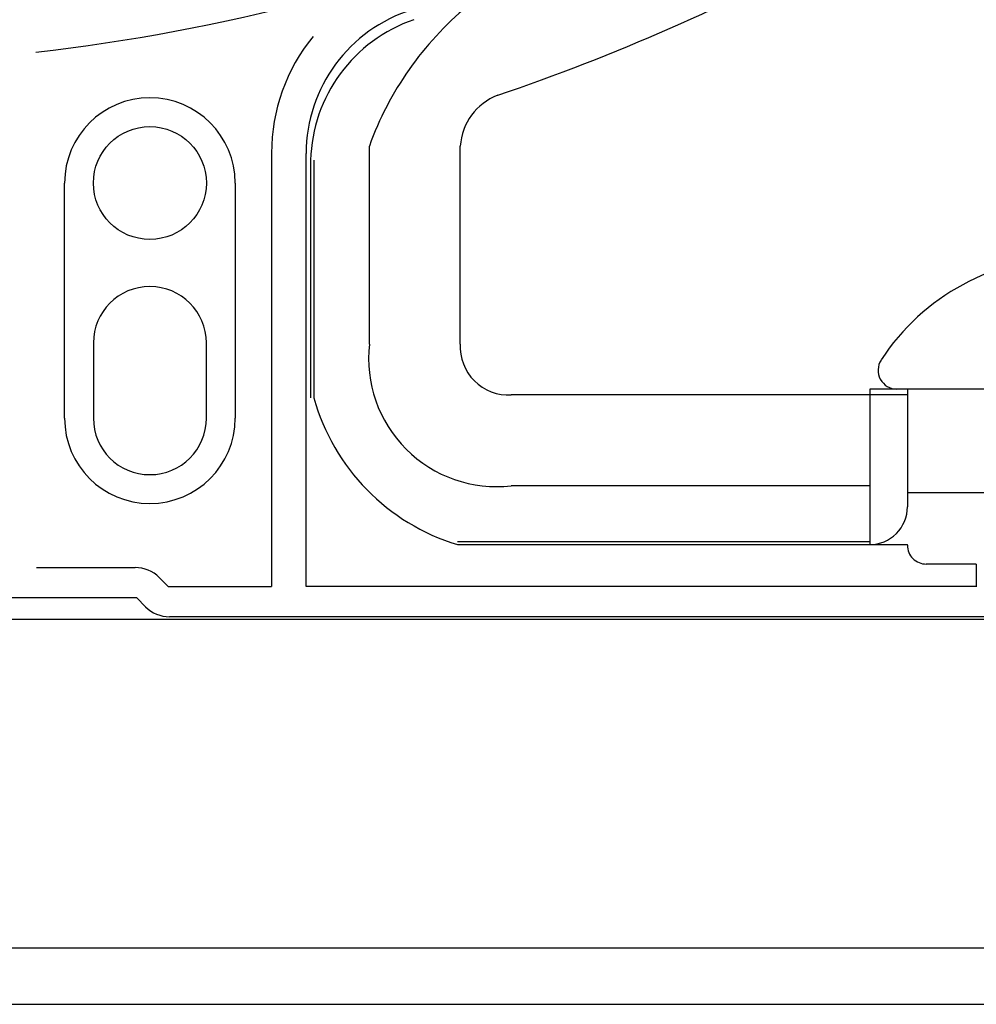
# Model space of a CAD drawing. Extents: x -636 to 929, y -764 to 642.
# Drawn here: x 32 to 84, y -156 to -103 of the extents above; entities that cross this region are included whole.
import ezdxf

# ---------------------------------------------------------------- set-up
doc = ezdxf.new("R2010")
doc.units = 0
doc.header["$LTSCALE"] = 20
doc.layers.add('DETAIL', color=5, linetype='CONTINUOUS')
doc.layers.add('OUTLINE', color=3, linetype='CONTINUOUS')

msp = doc.modelspace()

# ---------------------------------------------------------------- linework, layer by layer
at = {"layer": 'DETAIL', "color": 5, "linetype": 'CONTINUOUS'}
for p, q in [((45.859, -110.463), (45.859, -133.645)), ((47.706, -133.645), (47.706, -110.489)), ((51.088, -120.679), (51.088, -110.091)), ((55.949, -120.679), (55.949, -110.091)), ((47.943, -110.849), (47.943, -123.557)), ((48.114, -110.849), (48.114, -123.557)), ((34.792, -124.649), (34.792, -112.068)), ((43.913, -112.068), (43.913, -124.649)), ((36.333, -120.623), (36.333, -124.649)), ((42.372, -124.649), (42.372, -120.623)), ((77.839, -123.089), (77.839, -131.406)), ((99.297, -123.089), (77.839, -123.089)), ((79.852, -123.089), (79.852, -129.394)), ((79.852, -123.401), (58.671, -123.401)), ((77.839, -128.262), (58.671, -128.262)), ((79.852, -128.625), (97.284, -128.625)), ((55.792, -131.236), (77.839, -131.236)), ((55.792, -131.406), (79.852, -131.407)), ((79.852, -131.443), (79.852, -131.407)), ((33.293, -132.639), (38.569, -132.639)), ((83.535, -132.449), (80.858, -132.449)), ((83.535, -132.449), (83.535, -133.674)), ((39.85, -133.169), (40.326, -133.645)), ((40.326, -133.645), (45.859, -133.645)), ((83.535, -133.645), (47.706, -133.645)), ((38.648, -134.261), (5.535, -134.261)), ((39.124, -134.736), (38.648, -134.261)), ((132.248, -135.267), (40.405, -135.267)), ((134.865, -135.418), (-134.865, -135.418)), ((-115.339, -152.981), (115.339, -152.981)), ((-121.725, -156), (121.725, -156))]:
    msp.add_line(p, q, dxfattribs=at)
msp.add_circle((39.352, -112.068), 3.019, dxfattribs=at)
for centre, radius, start, end in [((21.135, 1.006), 106.759, 276.51419, 308.66665), ((21.136, 1.006), 114.461, 288.7599, 308.55362), ((67.407, -115.947), 17.338, 129.7143, 160.2612), ((55.756, -110.489), 8.05, 107.2487, 180.0015), ((56.132, -111.075), 8.192, 109.0127, 178.4195), ((55.721, -110.463), 9.862, 140.7937, 180.0011), ((59.038, -110.27), 3.095, 110.6538, 176.6863), ((39.352, -112.068), 4.561, 0, 180), ((88.568, -128.121), 12.077, 33.0557, 146.9443), ((39.352, -120.623), 3.019, 0, 180), ((57.894, -121.456), 6.851, 173.4903, 276.5094), ((58.524, -120.826), 2.579, 176.7355, 273.2646), ((79.289, -122.083), 1.006, 146.9443, 270), ((59.107, -120.484), 11.414, 195.6196, 253.1207), ((39.352, -124.649), 4.561, 180, 0), ((39.352, -124.649), 3.019, 180, 0), ((77.839, -129.394), 2.013, 269.9946, 359.9957), ((80.858, -131.443), 1.006, 179.9965, 270.0035), ((38.569, -134.45), 1.812, 44.9999, 90.0001), ((40.405, -133.455), 1.812, 225, 270)]:
    msp.add_arc(centre, radius, start, end, dxfattribs=at)
at = {"layer": 'OUTLINE', "color": 3, "linetype": 'CONTINUOUS'}
msp.add_line((-121.725, -156), (121.725, -156), dxfattribs=at)

doc.saveas('drawing.dxf')
